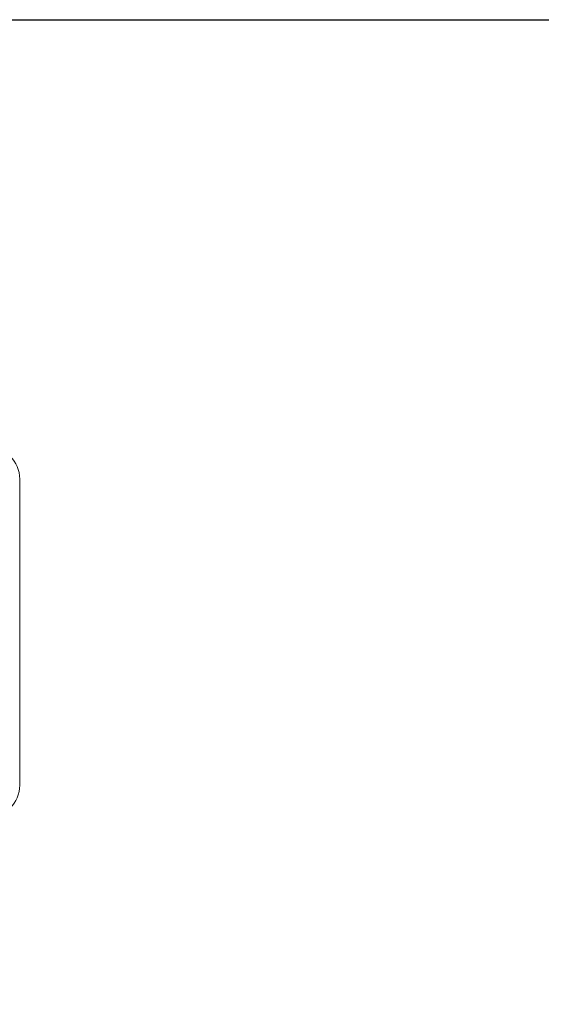
# Model space of a CAD drawing. Units: millimetres. Extents: x 60 to 584, y 48 to 838.
# Drawn here: x 517 to 533, y 469 to 499 of the extents above; entities that cross this region are included whole.
import ezdxf

# ---------------------------------------------------------------- set-up
doc = ezdxf.new("R2010")
doc.units = ezdxf.units.MM
doc.header["$LTSCALE"] = 12
doc.layers.add('1', color=7, linetype='Continuous')
doc.styles.add('dims', font='swiss.ttf')
doc.dimstyles.get("Standard").update_dxf_attribs({"dimtxt": 7.5, "dimasz": 7.5, "dimexe": 4.5, "dimexo": 6, "dimgap": 3.75, "dimtad": 1, "dimdec": 4, "dimzin": 0, "dimdsep": 46, "dimtxsty": 'dims', "dimcen": 0.09, "dimadec": 0, "dimazin": 0, "dimtfac": 1, "dimtdec": 4, "dimtofl": 0, "dimtmove": 0, "dimatfit": 3, "dimfxl": 0, "dimtolj": 1, "dimtzin": 0, "dimarcsym": 0})

# ---------------------------------------------------------------- blocks, each defined once
blk = doc.blocks.new('*D1')
at = {"color": 0, "lineweight": -2}
for p, q in [((470.321, 499.265), (575.355, 499.265)), ((570.855, 491.765), (570.855, 352.689)), ((470.321, 345.189), (575.355, 345.189))]:
    blk.add_line(p, q, dxfattribs=at)
at = {"color": 0, "lineweight": 18}
for points in [[(569.605, 491.765), (572.105, 491.765), (570.855, 499.265)], [(569.605, 352.689), (572.105, 352.689), (570.855, 345.189)]]:
    blk.add_solid(points, dxfattribs=at)
at = {"layer": 'Defpoints', "color": 0, "lineweight": 18}
for p in [(464.321, 499.265), (464.321, 345.189), (570.855, 345.189)]:
    blk.add_point(p, dxfattribs=at)
at = {"color": 0, "lineweight": 18, "insert": (563.251, 422.227), "char_height": 7.5, "attachment_point": 5, "rotation": 90, "style": 'dims'}
blk.add_mtext('\\A1;154.0', dxfattribs=at)

msp = doc.modelspace()

# ---------------------------------------------------------------- linework, layer by layer
at = {"layer": '1', "color": 7, "linetype": 'Continuous', "lineweight": 18}
msp.add_line((516.61849, 485.00056), (516.61849, 475.50056), dxfattribs=at)
for centre, start, end in [((515.61849, 485.00056), 0, 90), ((515.61849, 475.50056), 270, 0)]:
    msp.add_arc(centre, 1, start, end, dxfattribs=at)

# ---------------------------------------------------------------- dimensions: what is measured, and where the dimension line sits
at = {"lineweight": 18}
dim = msp.add_linear_dim(base=(570.85542, 345.18865), p1=(464.32106, 499.26506), p2=(464.32106, 345.18865), angle=90, text='154.0', dimstyle='Standard', dxfattribs=at)
dim.commit()
dim.dimension.update_dxf_attribs({"geometry": '*D1', "text_midpoint": (563.25104, 422.22685)})

doc.saveas('drawing.dxf')
